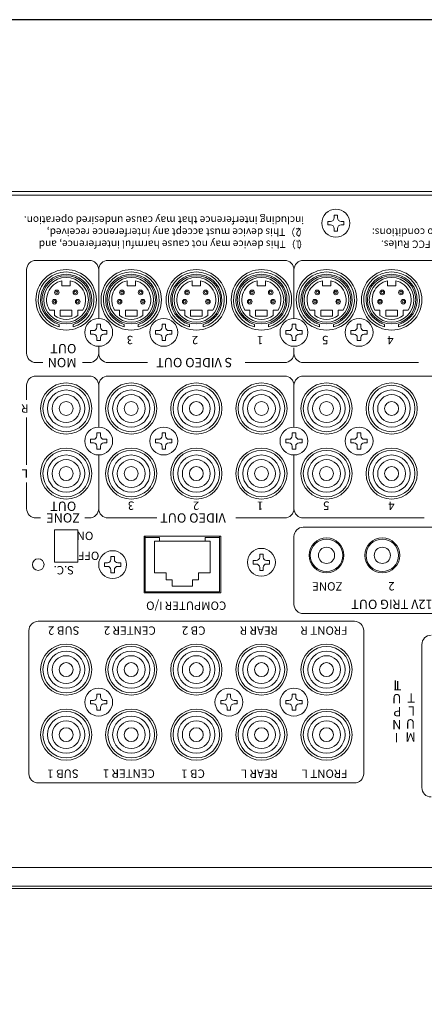
# Model space of a CAD drawing. Units: millimetres. Extents: x 0 to 1250, y 0 to 910.
# Drawn here: x 457 to 544, y 698 to 910 of the extents above; entities that cross this region are included whole.
import ezdxf

# ---------------------------------------------------------------- set-up
doc = ezdxf.new("R2010")
doc.units = ezdxf.units.MM
doc.header["$LTSCALE"] = 0.5
for name, color, linetype, lineweight in [('Hs Panel', 6, 'Continuous', 15), ('Modular Pcb Jack', 21, 'Continuous', 13), ('Pin Jack', 53, 'Continuous', 13), ('Rear Chassis', 72, 'Continuous', 9), ('Screw', 253, 'Continuous', 13), ('Title', 7, 'Continuous', 15), ('Upper Cover', 7, 'Continuous', 15)]:
    doc.layers.add(name, color=color, linetype=linetype, lineweight=lineweight)
doc.styles.get("Standard").update_dxf_attribs({"font": 'romans.shx', "width": 0.85, "height": 5, "bigfont": 'extfont2.shx'})

msp = doc.modelspace()

# ---------------------------------------------------------------- linework, layer by layer
msp.add_lwpolyline([(0, 0), (1250, 0), (1250, 910), (0, 910), (0, 0)])
at = {"layer": 'Hs Panel'}
for p, q in [((685, 873), (365, 873)), ((741, 723), (309, 723))]:
    msp.add_line(p, q, dxfattribs=at)
at = {"layer": 'Modular Pcb Jack'}
for p, q in [((484, 786.85), (484, 798.8)), ((487.1, 798.55), (484, 798.55)), ((498, 797.75), (486, 797.75)), ((486, 790.95), (486, 797.75)), ((487.1, 797.75), (487.1, 798.55)), ((500, 798.55), (496.9, 798.55)), ((496.9, 797.75), (496.9, 798.55)), ((498, 790.95), (498, 797.75)), ((500, 786.85), (500, 798.8)), ((488.5, 790.95), (486, 790.95)), ((488.5, 789.45), (488.5, 790.95)), ((498, 790.95), (495.5, 790.95)), ((495.5, 789.45), (495.5, 790.95)), ((489.8, 789.45), (488.5, 789.45)), ((489.8, 788.05), (489.8, 789.45)), ((494.2, 788.05), (494.2, 789.45)), ((495.5, 789.45), (494.2, 789.45)), ((500, 786.85), (484, 786.85)), ((494.2, 788.05), (489.8, 788.05))]:
    msp.add_line(p, q, dxfattribs=at)
at = {"layer": 'Pin Jack', "linetype": 'Continuous'}
for p, q in [((466.1, 852.7), (466.1, 853.802)), ((467.9, 852.7), (466.1, 852.7)), ((467.9, 853.802), (467.9, 852.7)), ((480.1, 852.7), (480.1, 853.802)), ((481.9, 852.7), (480.1, 852.7)), ((481.9, 853.802), (481.9, 852.7)), ((494.1, 852.7), (494.1, 853.802)), ((495.9, 852.7), (494.1, 852.7)), ((495.9, 853.802), (495.9, 852.7)), ((508.1, 852.7), (508.1, 853.802)), ((509.9, 852.7), (508.1, 852.7)), ((509.9, 853.802), (509.9, 852.7)), ((522.1, 852.7), (522.1, 853.802)), ((523.9, 852.7), (522.1, 852.7)), ((523.9, 853.802), (523.9, 852.7)), ((536.1, 852.7), (536.1, 853.802)), ((537.9, 852.7), (536.1, 852.7)), ((537.9, 853.802), (537.9, 852.7)), ((464.5, 847.5), (463.422, 847.5)), ((464.5, 846.325), (464.5, 847.5)), ((465.75, 846.15), (465.75, 847.5)), ((465.75, 847.5), (468.25, 847.5)), ((468.25, 846.15), (465.75, 846.15)), ((468.25, 847.5), (468.25, 846.15)), ((469.5, 846.325), (469.5, 847.5)), ((469.5, 847.5), (470.578, 847.5)), ((478.5, 847.5), (477.422, 847.5)), ((478.5, 846.325), (478.5, 847.5)), ((479.75, 846.15), (479.75, 847.5)), ((479.75, 847.5), (482.25, 847.5)), ((482.25, 846.15), (479.75, 846.15)), ((482.25, 847.5), (482.25, 846.15)), ((483.5, 846.325), (483.5, 847.5)), ((483.5, 847.5), (484.578, 847.5)), ((492.5, 847.5), (491.422, 847.5)), ((492.5, 846.325), (492.5, 847.5)), ((493.75, 846.15), (493.75, 847.5)), ((493.75, 847.5), (496.25, 847.5)), ((496.25, 846.15), (493.75, 846.15)), ((496.25, 847.5), (496.25, 846.15)), ((497.5, 846.325), (497.5, 847.5)), ((497.5, 847.5), (498.578, 847.5)), ((506.5, 847.5), (505.422, 847.5)), ((506.5, 846.325), (506.5, 847.5)), ((507.75, 846.15), (507.75, 847.5)), ((507.75, 847.5), (510.25, 847.5)), ((510.25, 846.15), (507.75, 846.15)), ((510.25, 847.5), (510.25, 846.15)), ((511.5, 846.325), (511.5, 847.5)), ((511.5, 847.5), (512.578, 847.5)), ((520.5, 847.5), (519.422, 847.5)), ((520.5, 846.325), (520.5, 847.5)), ((521.75, 846.15), (521.75, 847.5)), ((521.75, 847.5), (524.25, 847.5)), ((524.25, 846.15), (521.75, 846.15)), ((524.25, 847.5), (524.25, 846.15)), ((525.5, 846.325), (525.5, 847.5)), ((525.5, 847.5), (526.578, 847.5)), ((534.5, 847.5), (533.422, 847.5)), ((534.5, 846.325), (534.5, 847.5)), ((535.75, 846.15), (535.75, 847.5)), ((535.75, 847.5), (538.25, 847.5)), ((538.25, 846.15), (535.75, 846.15)), ((538.25, 847.5), (538.25, 846.15)), ((539.5, 846.325), (539.5, 847.5)), ((539.5, 847.5), (540.578, 847.5)), ((465.5, 844.408), (465.5, 843.891)), ((468.5, 844.408), (468.5, 843.891)), ((479.5, 844.408), (479.5, 843.891)), ((482.5, 844.408), (482.5, 843.891)), ((493.5, 844.408), (493.5, 843.891)), ((496.5, 844.408), (496.5, 843.891)), ((507.5, 844.408), (507.5, 843.891)), ((510.5, 844.408), (510.5, 843.891)), ((521.5, 844.408), (521.5, 843.891)), ((524.5, 844.408), (524.5, 843.891)), ((535.5, 844.408), (535.5, 843.891)), ((538.5, 844.408), (538.5, 843.891))]:
    msp.add_line(p, q, dxfattribs=at)
for centre, radius in [((467, 849.7), 5.2), ((467, 849.7), 4.8), ((481, 849.7), 5.2), ((481, 849.7), 4.8), ((495, 849.7), 5.2), ((495, 849.7), 4.8), ((509, 849.7), 5.2), ((509, 849.7), 4.8), ((523, 849.7), 5.2), ((523, 849.7), 4.8), ((537, 849.7), 5.2), ((537, 849.7), 4.8), ((465, 851.3), 0.5), ((465, 851.3), 0.25), ((469, 851.3), 0.5), ((469, 851.3), 0.25), ((479, 851.3), 0.5), ((479, 851.3), 0.25), ((483, 851.3), 0.5), ((483, 851.3), 0.25), ((493, 851.3), 0.5), ((493, 851.3), 0.25), ((497, 851.3), 0.5), ((497, 851.3), 0.25), ((507, 851.3), 0.5), ((507, 851.3), 0.25), ((511, 851.3), 0.5), ((511, 851.3), 0.25), ((521, 851.3), 0.5), ((521, 851.3), 0.25), ((525, 851.3), 0.5), ((525, 851.3), 0.25), ((535, 851.3), 0.5), ((535, 851.3), 0.25), ((539, 851.3), 0.5), ((539, 851.3), 0.25), ((464.5, 849.3), 0.5), ((464.5, 849.3), 0.25), ((469.5, 849.3), 0.5), ((469.5, 849.3), 0.25), ((478.5, 849.3), 0.5), ((478.5, 849.3), 0.25), ((483.5, 849.3), 0.5), ((483.5, 849.3), 0.25), ((492.5, 849.3), 0.5), ((492.5, 849.3), 0.25), ((497.5, 849.3), 0.5), ((497.5, 849.3), 0.25), ((506.5, 849.3), 0.5), ((506.5, 849.3), 0.25), ((511.5, 849.3), 0.5), ((511.5, 849.3), 0.25), ((520.5, 849.3), 0.5), ((520.5, 849.3), 0.25), ((525.5, 849.3), 0.5), ((525.5, 849.3), 0.25), ((534.5, 849.3), 0.5), ((534.5, 849.3), 0.25), ((539.5, 849.3), 0.5), ((539.5, 849.3), 0.25)]:
    msp.add_circle(centre, radius, dxfattribs=at)
at = {"layer": 'Pin Jack'}
for centre, radius in [((467, 826.3), 5), ((481, 826.3), 5), ((495, 826.3), 5), ((509, 826.3), 5), ((523, 826.3), 5), ((537, 826.3), 5), ((467, 826.3), 4), ((467, 826.3), 3), ((481, 826.3), 4), ((481, 826.3), 3), ((495, 826.3), 4), ((495, 826.3), 3), ((509, 826.3), 4), ((509, 826.3), 3), ((523, 826.3), 4), ((523, 826.3), 3), ((537, 826.3), 4), ((537, 826.3), 3), ((467, 826.3), 1.5), ((481, 826.3), 1.5), ((495, 826.3), 1.5), ((509, 826.3), 1.5), ((523, 826.3), 1.5), ((537, 826.3), 1.5), ((467, 812.3), 5), ((467, 812.3), 4), ((481, 812.3), 5), ((481, 812.3), 4), ((495, 812.3), 5), ((495, 812.3), 4), ((509, 812.3), 5), ((509, 812.3), 4), ((523, 812.3), 5), ((523, 812.3), 4), ((537, 812.3), 5), ((537, 812.3), 4), ((467, 812.3), 3), ((481, 812.3), 3), ((495, 812.3), 3), ((509, 812.3), 3), ((523, 812.3), 3), ((537, 812.3), 3), ((467, 812.3), 1.5), ((481, 812.3), 1.5), ((495, 812.3), 1.5), ((509, 812.3), 1.5), ((523, 812.3), 1.5), ((537, 812.3), 1.5), ((523, 794.7), 3.5), ((535, 794.7), 3.5), ((523, 794.7), 1.75), ((535, 794.7), 1.75), ((467, 770.1), 5), ((467, 770.1), 4), ((481, 770.1), 5), ((481, 770.1), 4), ((495, 770.1), 5), ((495, 770.1), 4), ((509, 770.1), 5), ((509, 770.1), 4), ((523, 770.1), 5), ((523, 770.1), 4), ((467, 770.1), 3), ((467, 770.1), 1.5), ((481, 770.1), 3), ((481, 770.1), 1.5), ((495, 770.1), 3), ((495, 770.1), 1.5), ((509, 770.1), 3), ((509, 770.1), 1.5), ((523, 770.1), 3), ((523, 770.1), 1.5), ((467, 756.1), 5), ((481, 756.1), 5), ((495, 756.1), 5), ((509, 756.1), 5), ((523, 756.1), 5), ((467, 756.1), 4), ((467, 756.1), 3), ((481, 756.1), 4), ((481, 756.1), 3), ((495, 756.1), 4), ((495, 756.1), 3), ((509, 756.1), 4), ((509, 756.1), 3), ((523, 756.1), 4), ((523, 756.1), 3), ((467, 756.1), 1.5), ((481, 756.1), 1.5), ((495, 756.1), 1.5), ((509, 756.1), 1.5), ((523, 756.1), 1.5)]:
    msp.add_circle(centre, radius, dxfattribs=at)
at = {"layer": 'Pin Jack', "linetype": 'Continuous'}
for centre, radius, start, end in [((467, 849.7), 6, 284.47751, 255.52249), ((467, 849.7), 5.5, 285.82662, 254.17338), ((481, 849.7), 6, 284.47751, 255.52249), ((481, 849.7), 5.5, 285.82662, 254.17338), ((495, 849.7), 6, 284.47751, 255.52249), ((495, 849.7), 5.5, 285.82662, 254.17338), ((509, 849.7), 6, 284.47751, 255.52249), ((509, 849.7), 5.5, 285.82662, 254.17338), ((523, 849.7), 6, 284.47751, 255.52249), ((523, 849.7), 5.5, 285.82662, 254.17338), ((537, 849.7), 6, 284.47751, 255.52249), ((537, 849.7), 5.5, 285.82662, 254.17338), ((467, 849.7), 4.2, 102.37363, 211.58814), ((467, 849.7), 4.2, 328.41186, 77.62637), ((481, 849.7), 4.2, 102.37363, 211.58814), ((481, 849.7), 4.2, 328.41186, 77.62637), ((495, 849.7), 4.2, 102.37363, 211.58814), ((495, 849.7), 4.2, 328.41186, 77.62637), ((509, 849.7), 4.2, 102.37363, 211.58814), ((509, 849.7), 4.2, 328.41186, 77.62637), ((523, 849.7), 4.2, 102.37363, 211.58814), ((523, 849.7), 4.2, 328.41186, 77.62637), ((537, 849.7), 4.2, 102.37363, 211.58814), ((537, 849.7), 4.2, 328.41186, 77.62637), ((467, 849.7), 4.2, 233.47039, 306.52961), ((481, 849.7), 4.2, 233.47039, 306.52961), ((495, 849.7), 4.2, 233.47039, 306.52961), ((509, 849.7), 4.2, 233.47039, 306.52961), ((523, 849.7), 4.2, 233.47039, 306.52961), ((537, 849.7), 4.2, 233.47039, 306.52961)]:
    msp.add_arc(centre, radius, start, end, dxfattribs=at)
at = {"layer": 'Rear Chassis'}
for p, q in [((735, 872.2), (315, 872.2)), ((464.5, 793.2), (464.5, 800.2)), ((464.5, 800.2), (469.5, 800.2)), ((469.5, 800.2), (469.5, 793.2)), ((483.75, 786.6), (483.75, 798.8)), ((483.75, 798.8), (500.25, 798.8)), ((500.25, 798.8), (500.25, 786.6)), ((469.5, 793.2), (464.5, 793.2)), ((500.25, 786.6), (483.75, 786.6))]:
    msp.add_line(p, q, dxfattribs=at)
for centre, radius in [((467, 849.7), 6.5), ((481, 849.7), 6.5), ((495, 849.7), 6.5), ((509, 849.7), 6.5), ((523, 849.7), 6.5), ((537, 849.7), 6.5), ((467, 826.3), 5.5), ((481, 826.3), 5.5), ((495, 826.3), 5.5), ((509, 826.3), 5.5), ((523, 826.3), 5.5), ((537, 826.3), 5.5), ((467, 812.3), 5.5), ((481, 812.3), 5.5), ((495, 812.3), 5.5), ((509, 812.3), 5.5), ((523, 812.3), 5.5), ((537, 812.3), 5.5), ((523, 794.7), 3.75), ((535, 794.7), 3.75), ((461, 792.7), 1.25), ((467, 770.1), 5.5), ((481, 770.1), 5.5), ((495, 770.1), 5.5), ((509, 770.1), 5.5), ((523, 770.1), 5.5), ((467, 756.1), 5.5), ((481, 756.1), 5.5), ((495, 756.1), 5.5), ((509, 756.1), 5.5), ((523, 756.1), 5.5)]:
    msp.add_circle(centre, radius, dxfattribs=at)
at = {"layer": 'Screw'}
for p, q in [((524.625, 867.325), (524.625, 867.95)), ((524.625, 867.95), (525.375, 867.95)), ((525.375, 867.95), (525.375, 867.325)), ((523.25, 865.825), (523.25, 866.575)), ((523.25, 866.575), (523.875, 866.575)), ((523.875, 865.825), (523.25, 865.825)), ((524.625, 864.45), (524.625, 865.075)), ((525.375, 865.075), (525.375, 864.45)), ((526.125, 866.575), (526.75, 866.575)), ((526.75, 865.825), (526.125, 865.825)), ((526.75, 866.575), (526.75, 865.825)), ((525.375, 864.45), (524.625, 864.45)), ((473.625, 843.825), (473.625, 844.45)), ((473.625, 844.45), (474.375, 844.45)), ((474.375, 844.45), (474.375, 843.825)), ((487.625, 843.825), (487.625, 844.45)), ((487.625, 844.45), (488.375, 844.45)), ((488.375, 844.45), (488.375, 843.825)), ((515.625, 843.825), (515.625, 844.45)), ((515.625, 844.45), (516.375, 844.45)), ((516.375, 844.45), (516.375, 843.825)), ((529.625, 843.825), (529.625, 844.45)), ((529.625, 844.45), (530.375, 844.45)), ((530.375, 844.45), (530.375, 843.825)), ((472.25, 842.325), (472.25, 843.075)), ((472.25, 843.075), (472.875, 843.075)), ((472.875, 842.325), (472.25, 842.325)), ((473.625, 840.95), (473.625, 841.575)), ((474.375, 841.575), (474.375, 840.95)), ((475.125, 843.075), (475.75, 843.075)), ((475.75, 842.325), (475.125, 842.325)), ((475.75, 843.075), (475.75, 842.325)), ((486.25, 842.325), (486.25, 843.075)), ((486.25, 843.075), (486.875, 843.075)), ((486.875, 842.325), (486.25, 842.325)), ((487.625, 840.95), (487.625, 841.575)), ((488.375, 841.575), (488.375, 840.95)), ((489.125, 843.075), (489.75, 843.075)), ((489.75, 842.325), (489.125, 842.325)), ((489.75, 843.075), (489.75, 842.325)), ((514.25, 842.325), (514.25, 843.075)), ((514.25, 843.075), (514.875, 843.075)), ((514.875, 842.325), (514.25, 842.325)), ((515.625, 840.95), (515.625, 841.575)), ((516.375, 841.575), (516.375, 840.95)), ((517.125, 843.075), (517.75, 843.075)), ((517.75, 842.325), (517.125, 842.325)), ((517.75, 843.075), (517.75, 842.325)), ((528.25, 842.325), (528.25, 843.075)), ((528.25, 843.075), (528.875, 843.075)), ((528.875, 842.325), (528.25, 842.325)), ((529.625, 840.95), (529.625, 841.575)), ((530.375, 841.575), (530.375, 840.95)), ((531.125, 843.075), (531.75, 843.075)), ((531.75, 842.325), (531.125, 842.325)), ((531.75, 843.075), (531.75, 842.325)), ((474.375, 840.95), (473.625, 840.95)), ((488.375, 840.95), (487.625, 840.95)), ((516.375, 840.95), (515.625, 840.95)), ((530.375, 840.95), (529.625, 840.95)), ((473.625, 820.425), (473.625, 821.05)), ((473.625, 821.05), (474.375, 821.05)), ((474.375, 821.05), (474.375, 820.425)), ((487.625, 820.425), (487.625, 821.05)), ((487.625, 821.05), (488.375, 821.05)), ((488.375, 821.05), (488.375, 820.425)), ((515.625, 820.425), (515.625, 821.05)), ((515.625, 821.05), (516.375, 821.05)), ((516.375, 821.05), (516.375, 820.425)), ((529.625, 820.425), (529.625, 821.05)), ((529.625, 821.05), (530.375, 821.05)), ((530.375, 821.05), (530.375, 820.425)), ((472.25, 818.925), (472.25, 819.675)), ((472.25, 819.675), (472.875, 819.675)), ((472.875, 818.925), (472.25, 818.925)), ((473.625, 817.55), (473.625, 818.175)), ((474.375, 818.175), (474.375, 817.55)), ((475.125, 819.675), (475.75, 819.675)), ((475.75, 818.925), (475.125, 818.925)), ((475.75, 819.675), (475.75, 818.925)), ((486.25, 818.925), (486.25, 819.675)), ((486.25, 819.675), (486.875, 819.675)), ((486.875, 818.925), (486.25, 818.925)), ((487.625, 817.55), (487.625, 818.175)), ((488.375, 818.175), (488.375, 817.55)), ((489.125, 819.675), (489.75, 819.675)), ((489.75, 818.925), (489.125, 818.925)), ((489.75, 819.675), (489.75, 818.925)), ((514.25, 818.925), (514.25, 819.675)), ((514.25, 819.675), (514.875, 819.675)), ((514.875, 818.925), (514.25, 818.925)), ((515.625, 817.55), (515.625, 818.175)), ((516.375, 818.175), (516.375, 817.55)), ((517.125, 819.675), (517.75, 819.675)), ((517.75, 818.925), (517.125, 818.925)), ((517.75, 819.675), (517.75, 818.925)), ((528.25, 818.925), (528.25, 819.675)), ((528.25, 819.675), (528.875, 819.675)), ((528.875, 818.925), (528.25, 818.925)), ((529.625, 817.55), (529.625, 818.175)), ((530.375, 818.175), (530.375, 817.55)), ((531.125, 819.675), (531.75, 819.675)), ((531.75, 818.925), (531.125, 818.925)), ((531.75, 819.675), (531.75, 818.925)), ((474.375, 817.55), (473.625, 817.55)), ((488.375, 817.55), (487.625, 817.55)), ((516.375, 817.55), (515.625, 817.55)), ((530.375, 817.55), (529.625, 817.55)), ((508.625, 794.325), (508.625, 794.95)), ((508.625, 794.95), (509.375, 794.95)), ((509.375, 794.95), (509.375, 794.325)), ((475.25, 792.325), (475.25, 793.075)), ((475.25, 793.075), (475.875, 793.075)), ((476.625, 793.825), (476.625, 794.45)), ((476.625, 794.45), (477.375, 794.45)), ((477.375, 794.45), (477.375, 793.825)), ((478.125, 793.075), (478.75, 793.075)), ((478.75, 793.075), (478.75, 792.325)), ((507.25, 792.825), (507.25, 793.575)), ((507.25, 793.575), (507.875, 793.575)), ((507.875, 792.825), (507.25, 792.825)), ((510.125, 793.575), (510.75, 793.575)), ((510.75, 792.825), (510.125, 792.825)), ((510.75, 793.575), (510.75, 792.825)), ((475.875, 792.325), (475.25, 792.325)), ((476.625, 790.95), (476.625, 791.575)), ((477.375, 790.95), (476.625, 790.95)), ((477.375, 791.575), (477.375, 790.95)), ((478.75, 792.325), (478.125, 792.325)), ((508.625, 791.45), (508.625, 792.075)), ((509.375, 791.45), (508.625, 791.45)), ((509.375, 792.075), (509.375, 791.45)), ((472.25, 762.725), (472.25, 763.475)), ((472.25, 763.475), (472.875, 763.475)), ((473.625, 764.225), (473.625, 764.85)), ((473.625, 764.85), (474.375, 764.85)), ((474.375, 764.85), (474.375, 764.225)), ((475.125, 763.475), (475.75, 763.475)), ((475.75, 763.475), (475.75, 762.725)), ((500.25, 762.725), (500.25, 763.475)), ((500.25, 763.475), (500.875, 763.475)), ((501.625, 764.225), (501.625, 764.85)), ((501.625, 764.85), (502.375, 764.85)), ((502.375, 764.85), (502.375, 764.225)), ((503.125, 763.475), (503.75, 763.475)), ((503.75, 763.475), (503.75, 762.725)), ((514.25, 762.725), (514.25, 763.475)), ((514.25, 763.475), (514.875, 763.475)), ((515.625, 764.225), (515.625, 764.85)), ((515.625, 764.85), (516.375, 764.85)), ((516.375, 764.85), (516.375, 764.225)), ((517.125, 763.475), (517.75, 763.475)), ((517.75, 763.475), (517.75, 762.725)), ((472.875, 762.725), (472.25, 762.725)), ((473.625, 761.35), (473.625, 761.975)), ((474.375, 761.35), (473.625, 761.35)), ((474.375, 761.975), (474.375, 761.35)), ((475.75, 762.725), (475.125, 762.725)), ((500.875, 762.725), (500.25, 762.725)), ((501.625, 761.35), (501.625, 761.975)), ((502.375, 761.35), (501.625, 761.35)), ((502.375, 761.975), (502.375, 761.35)), ((503.75, 762.725), (503.125, 762.725)), ((514.875, 762.725), (514.25, 762.725)), ((515.625, 761.35), (515.625, 761.975)), ((516.375, 761.35), (515.625, 761.35)), ((516.375, 761.975), (516.375, 761.35)), ((517.75, 762.725), (517.125, 762.725))]:
    msp.add_line(p, q, dxfattribs=at)
for centre in [(525, 866.2), (474, 842.7), (488, 842.7), (516, 842.7), (530, 842.7), (474, 819.3), (488, 819.3), (516, 819.3), (530, 819.3), (477, 792.7), (509, 793.2), (474, 763.1), (502, 763.1), (516, 763.1)]:
    msp.add_circle(centre, 3, dxfattribs=at)
for centre, start, end in [((523.875, 867.325), 270, 0), ((526.125, 867.325), 180, 270), ((523.875, 865.075), 0, 90), ((526.125, 865.075), 90, 180), ((472.875, 843.825), 270, 0), ((475.125, 843.825), 180, 270), ((486.875, 843.825), 270, 0), ((489.125, 843.825), 180, 270), ((514.875, 843.825), 270, 0), ((517.125, 843.825), 180, 270), ((528.875, 843.825), 270, 0), ((531.125, 843.825), 180, 270), ((472.875, 841.575), 0, 90), ((475.125, 841.575), 90, 180), ((486.875, 841.575), 0, 90), ((489.125, 841.575), 90, 180), ((514.875, 841.575), 0, 90), ((517.125, 841.575), 90, 180), ((528.875, 841.575), 0, 90), ((531.125, 841.575), 90, 180), ((472.875, 820.425), 270, 0), ((475.125, 820.425), 180, 270), ((486.875, 820.425), 270, 0), ((489.125, 820.425), 180, 270), ((514.875, 820.425), 270, 0), ((517.125, 820.425), 180, 270), ((528.875, 820.425), 270, 0), ((531.125, 820.425), 180, 270), ((472.875, 818.175), 0, 90), ((475.125, 818.175), 90, 180), ((486.875, 818.175), 0, 90), ((489.125, 818.175), 90, 180), ((514.875, 818.175), 0, 90), ((517.125, 818.175), 90, 180), ((528.875, 818.175), 0, 90), ((531.125, 818.175), 90, 180), ((475.875, 793.825), 270, 0), ((478.125, 793.825), 180, 270), ((507.875, 794.325), 270, 0), ((507.875, 792.075), 0, 90), ((510.125, 794.325), 180, 270), ((510.125, 792.075), 90, 180), ((475.875, 791.575), 0, 90), ((478.125, 791.575), 90, 180), ((472.875, 764.225), 270, 0), ((475.125, 764.225), 180, 270), ((500.875, 764.225), 270, 0), ((503.125, 764.225), 180, 270), ((514.875, 764.225), 270, 0), ((517.125, 764.225), 180, 270), ((472.875, 761.975), 0, 90), ((475.125, 761.975), 90, 180), ((500.875, 761.975), 0, 90), ((503.125, 761.975), 90, 180), ((514.875, 761.975), 0, 90), ((517.125, 761.975), 90, 180)]:
    msp.add_arc(centre, 0.75, start, end, dxfattribs=at)
at = {"layer": 'Title'}
for p, q in [((472, 858.2), (460.5, 858.2)), ((514, 858.2), (476, 858.2)), ((584.5, 858.2), (518, 858.2)), ((458.5, 856.2), (458.5, 838.2)), ((474, 856.2), (474, 845.7)), ((516, 856.2), (516, 845.7)), ((474, 839.7), (474, 838.2)), ((474, 839.7), (474, 838.2)), ((516, 839.4), (516, 837.9)), ((460.5, 836.2), (462, 836.2)), ((472, 836.2), (470.5, 836.2)), ((484.5, 836.2), (476, 836.2)), ((476, 836.2), (476, 836.2)), ((514, 836.2), (505.5, 836.2)), ((542.75, 836.2), (518, 836.2)), ((472, 833.3), (460.5, 833.3)), ((514, 833.3), (476, 833.3)), ((584, 833.3), (518, 833.3)), ((458.5, 828.2), (458.5, 831.3)), ((474, 831.3), (474, 822.3)), ((516, 822.3), (516, 831.3)), ((458.5, 824.4), (458.5, 814.2)), ((474, 816.3), (474, 804.75)), ((516, 804.75), (516, 816.3)), ((458.5, 810.4), (458.5, 804.75)), ((460.5, 802.75), (461.5, 802.75)), ((472, 802.75), (471, 802.75)), ((486.5, 802.75), (476, 802.75)), ((514, 802.75), (503.5, 802.75)), ((544, 802.75), (518, 802.75)), ((556, 800.75), (518, 800.75)), ((516, 784.15), (516, 798.75)), ((556, 782.15), (518, 782.15)), ((461, 780.498), (529, 780.498)), ((459, 747.7), (459, 778.498)), ((531, 778.498), (531, 747.7)), ((543.5, 744.7), (543.5, 775.5)), ((529, 745.7), (461, 745.7))]:
    msp.add_line(p, q, dxfattribs=at)
for centre, start, end in [((460.5, 856.2), 90, 180), ((472, 856.2), 0, 90), ((476, 856.2), 90, 180), ((514, 856.2), 0, 90), ((518, 856.2), 90, 180), ((460.5, 838.2), 180, 270), ((472, 838.2), 270, 0), ((476, 838.2), 180, 270), ((514, 838.2), 270, 0), ((518, 838.2), 180, 270), ((460.5, 831.3), 90, 180), ((472, 831.3), 0, 90), ((476, 831.3), 90, 180), ((514, 831.3), 0, 90), ((518, 831.3), 90, 180), ((460.5, 804.75), 180, 270), ((472, 804.75), 270, 0), ((476, 804.75), 180, 270), ((514, 804.75), 270, 0), ((518, 804.75), 180, 270), ((518, 798.75), 90, 180), ((518, 784.15), 180, 270), ((461, 778.498), 90, 180), ((529, 778.498), 0, 90), ((545.5, 775.5), 90, 180), ((461, 747.7), 180, 270), ((529, 747.7), 270, 0), ((545.5, 744.7), 180, 270)]:
    msp.add_arc(centre, 2, start, end, dxfattribs=at)
at = {"layer": 'Upper Cover'}
for p, q in [((403, 727.5), (647, 727.5)), ((739, 723.5), (311, 723.5))]:
    msp.add_line(p, q, dxfattribs=at)

# ---------------------------------------------------------------- texts
at = {"layer": 'Title', "attachment_point": 1, "rotation": 180}
for s, insert, char_height, width in [('including interference that may cause undesired operation.', (518.174, 866.064), 1.6, 83.3452), ('（ ）This device must accept any interference received,', (518.979, 863.464), 1.6, 83.3452), ('2', (517.52, 863.464), 1.6, 0.9493), ('Operation is subject to the following two conditions:', (585.924, 863.466), 1.6, 83.3452), ('（ ）This device may not cause harmful interference, and', (519.075, 860.866), 1.6, 83.3452), ('This devies complies with Part 15 of the FCC Rules.', (585.924, 860.866), 1.6, 83.3452), ('1', (517.52, 860.864), 1.6, 0.9493), ('3', (481.407, 840.15), 1.8, 1.4713), ('2', (495.407, 840.15), 1.8, 1.4713), ('1', (509.407, 840.15), 1.8, 1.4713), ('5', (523.407, 840.15), 1.8, 1.4713), ('4', (537.407, 840.15), 1.8, 1.4713), ('OUT', (469.213, 838.193), 2, 6.6222), ('MON', (469.244, 835.196), 2, 7.4968), ('S VIDEO OUT', (502.723, 835.194), 2, 27.5963), ('R', (458.928, 825.4), 1.8, 1.6285), ('L', (458.799, 811.4), 1.8, 1.6285), ('OUT', (469.182, 804.265), 2, 8.233), ('3', (481.635, 804.489), 1.8, 0.9111), ('2', (495.635, 804.489), 1.8, 0.9111), ('1', (509.425, 804.489), 1.8, 0.9111), ('5', (523.635, 804.489), 1.8, 0.9111), ('4', (537.635, 804.489), 1.8, 0.9111), ('ZONE', (469.967, 801.765), 2, 8.233), ('VIDEO OUT', (501.337, 801.745), 2, 25.7518), ('ON', (472.859, 797.99), 1.8, 4.75), ('OFF', (474.138, 793.699), 1.8, 4.75), ('S.C.', (468.703, 790.595), 1.8, 4.1106), ('ZONE', (526.419, 787.116), 1.8, 7.7737), ('2', (537.648, 787.14), 1.8, 1.1284), ('COMPUTER I/O', (501.443, 782.957), 1.8, 25.8029), ('12V TRIG OUT', (545.802, 783.149), 2, 30.8169), ('SUB 2', (469.87, 777.598), 1.8, 9.8816), ('CENTER 2', (486.289, 777.607), 1.8, 14.1283), ('CB 2', (496.981, 777.6), 1.8, 8.0633), ('REAR R', (512.55, 777.597), 1.8, 12.9968), ('FRONT R', (527.51, 777.597), 1.8, 14.9205), ('T', (539.1, 765.635), 2, 1.5288), ('I', (538.191, 765.818), 2, 1.5288), ('U', (539.1, 762.835), 2, 1.5288), ('T', (542.032, 763.018), 2, 1.5288), ('P', (539.1, 760.035), 2, 1.5288), ('L', (542.032, 760.218), 2, 1.5288), ('N', (539.1, 757.235), 2, 1.5288), ('U', (542.032, 757.418), 2, 1.5288), ('I', (538.438, 754.435), 2, 1.5288), ('M', (542.194, 754.618), 2, 1.5288), ('SUB 1', (469.713, 746.798), 1.8, 9.8816), ('CENTER 1', (486.08, 746.809), 1.8, 14.1283), ('CB 1', (496.85, 746.8), 1.8, 8.0633), ('REAR L', (512.55, 746.797), 1.8, 12.9968), ('FRONT L', (527.51, 746.797), 1.8, 14.9205)]:
    msp.add_mtext(s, dxfattribs=dict(at, insert=insert, char_height=char_height, width=width))

doc.saveas('drawing.dxf')
